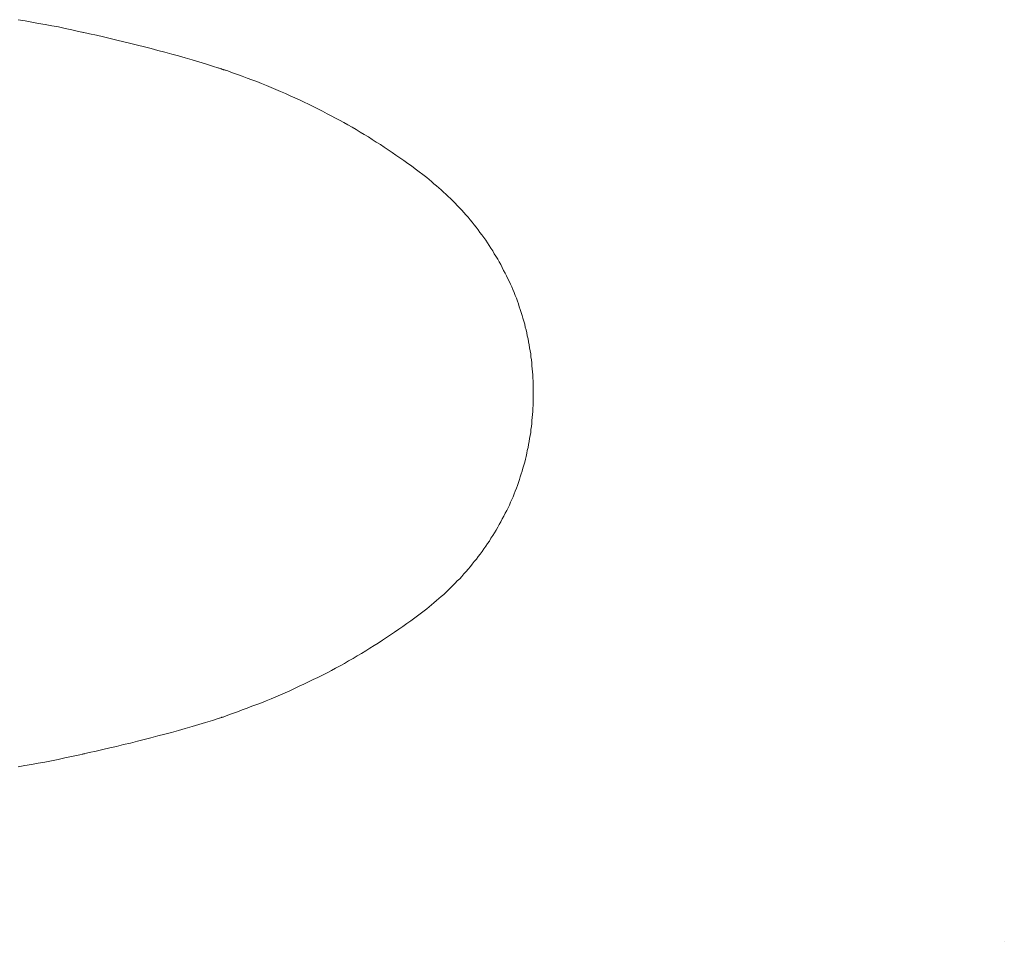
# Model space of a CAD drawing. Units: inches. Extents: x -572 to 2664, y -1635 to 677.
# Drawn here: x 28 to 620, y -857 to -303 of the extents above; entities that cross this region are included whole.
import ezdxf

# ---------------------------------------------------------------- set-up
doc = ezdxf.new("R2010")
doc.units = ezdxf.units.IN
doc.header["$MEASUREMENT"] = 0
doc.layers.add('图层 1', color=7, linetype='Continuous')

msp = doc.modelspace()

# ---------------------------------------------------------------- linework, layer by layer
at = {"layer": '图层 1', "color": 7, "lineweight": 9}
for points in [[(67.13, -311.28), (63.06, -310.5), (59.15, -309.56), (55.09, -308.77), (51.03, -307.83), (47.12, -307.05), (43.04, -306.27), (38.99, -305.64), (35.08, -304.87), (31.02, -304.08), (26.94, -303.45)], [(69.79, -311.9), (65.57, -310.97)], [(73.86, -312.84), (69.79, -311.9)], [(78.07, -313.78), (73.86, -312.84)], [(82.14, -314.72), (78.07, -313.78)], [(86.21, -315.66), (82.14, -314.72)], [(90.43, -316.75), (86.21, -315.66)], [(94.49, -317.69), (90.43, -316.75)], [(98.55, -318.79), (94.49, -317.69)], [(102.78, -319.73), (98.55, -318.79)], [(106.85, -320.82), (102.78, -319.73)], [(110.9, -321.92), (106.85, -320.82)], [(114.97, -323.01), (110.9, -321.92)], [(119.19, -324.11), (114.97, -323.01)], [(123.27, -325.21), (119.19, -324.11)], [(127.32, -326.3), (123.27, -325.21)], [(131.39, -327.55), (127.32, -326.3)], [(135.44, -328.8), (131.39, -327.55)], [(139.52, -330.05), (135.44, -328.8)], [(143.57, -331.31), (139.52, -330.05)], [(147.49, -332.55), (143.57, -331.31)], [(212.52, -359.94), (209.87, -358.53), (207.05, -357.12), (204.23, -355.72), (201.43, -354.3), (198.76, -353.06), (195.96, -351.65), (193.14, -350.39), (190.32, -349.14), (187.51, -347.89), (184.53, -346.64), (181.73, -345.39), (178.91, -344.13), (176.1, -343.04), (173.13, -341.79), (170.31, -340.69), (167.34, -339.6), (164.53, -338.5), (161.56, -337.41), (158.75, -336.31), (155.77, -335.37), (152.8, -334.27), (150, -333.34), (147.02, -332.4)], [(149.05, -333.03), (148.74, -333.03)], [(149.35, -333.19), (149.05, -333.03)], [(149.68, -333.34), (149.35, -333.19)], [(150, -333.34), (149.68, -333.34)], [(150.3, -333.49), (150, -333.34)], [(150.62, -333.49), (150.3, -333.49)], [(150.93, -333.65), (150.62, -333.49)], [(151.24, -333.81), (150.93, -333.65)], [(151.54, -333.81), (151.24, -333.81)], [(151.86, -333.97), (151.54, -333.81)], [(272.41, -398.28), (270.06, -396.55), (267.86, -394.83), (265.53, -393.11), (263.33, -391.39), (260.99, -389.83), (258.63, -388.11), (256.3, -386.53), (253.95, -384.81), (251.6, -383.25), (249.27, -381.69), (246.92, -380.12), (244.58, -378.55), (242.08, -376.99), (239.73, -375.43), (237.38, -373.86), (234.88, -372.46), (232.37, -371.05), (230.03, -369.48), (227.53, -368.08), (225.04, -366.67), (222.53, -365.26), (220.03, -363.85), (217.54, -362.6), (215.03, -361.19), (212.52, -359.94)], [(319.61, -455.84), (318.69, -454.13), (317.89, -452.4), (316.96, -450.69), (316.03, -448.97), (315.09, -447.41), (313.99, -445.68), (313.05, -444.11), (312.11, -442.4), (311.02, -440.83), (309.93, -439.1), (308.99, -437.54), (307.89, -435.98), (306.8, -434.41), (305.55, -432.85), (304.46, -431.28), (303.37, -429.72), (302.11, -428.16), (301.01, -426.75), (299.76, -425.18), (298.5, -423.77), (297.26, -422.21), (296.01, -420.8), (294.75, -419.39), (293.5, -417.99), (292.11, -416.58), (290.84, -415.17), (289.6, -413.76), (288.19, -412.36), (286.79, -410.94), (285.37, -409.69), (283.97, -408.28), (282.57, -407.04), (281.16, -405.78), (279.75, -404.53), (278.33, -403.28), (276.79, -402.03), (275.37, -400.77), (273.81, -399.52), (272.41, -398.28)], [(336.35, -527.98), (336.35, -526.1), (336.35, -524.38), (336.35, -522.5), (336.35, -520.63), (336.18, -518.9), (336.18, -517.03), (336.03, -515.15), (335.88, -513.42), (335.71, -511.55), (335.57, -509.67), (335.4, -507.95), (335.1, -506.08), (334.93, -504.35), (334.62, -502.47), (334.31, -500.76), (333.99, -498.87), (333.69, -497.16), (333.38, -495.28), (332.91, -493.56), (332.6, -491.68), (332.13, -489.96), (331.65, -488.24), (331.34, -486.52), (330.87, -484.63), (330.24, -482.92), (329.78, -481.19), (329.3, -479.48), (328.68, -477.76), (328.05, -476.04), (327.59, -474.32), (326.96, -472.59), (326.35, -470.87), (325.55, -469.15), (324.93, -467.42), (324.16, -465.71), (323.53, -463.98), (322.74, -462.43), (321.97, -460.7), (321.17, -459.14), (320.4, -457.42), (319.61, -455.84)], [(319.61, -600.11), (320.56, -598.54), (321.33, -596.82), (322.12, -595.26), (322.74, -593.54), (323.53, -591.97), (324.31, -590.26), (324.93, -588.53), (325.7, -586.82), (326.35, -585.09), (326.96, -583.37), (327.59, -581.65), (328.21, -579.92), (328.68, -578.2), (329.3, -576.48), (329.78, -574.76), (330.24, -573.04), (330.87, -571.32), (331.34, -569.44), (331.8, -567.72), (332.13, -566.01), (332.6, -564.12), (332.91, -562.4), (333.38, -560.68), (333.69, -558.81), (333.99, -557.09), (334.31, -555.21), (334.62, -553.49), (334.93, -551.61), (335.1, -549.89), (335.4, -548.01), (335.57, -546.14), (335.71, -544.41), (335.88, -542.53), (336.03, -540.81), (336.18, -538.93), (336.18, -537.06), (336.35, -535.34), (336.35, -533.45), (336.35, -531.58), (336.35, -529.86), (336.35, -527.98)], [(272.41, -657.54), (273.81, -656.44), (275.37, -655.18), (276.79, -653.93), (278.33, -652.68), (279.75, -651.43), (281.16, -650.17), (282.72, -648.93), (284.12, -647.68), (285.53, -646.27), (286.79, -645.02), (288.19, -643.6), (289.6, -642.2), (290.84, -640.79), (292.25, -639.54), (293.5, -638.13), (294.75, -636.57), (296.16, -635.16), (297.41, -633.75), (298.67, -632.18), (299.76, -630.78), (301.01, -629.21), (302.27, -627.81), (303.37, -626.24), (304.61, -624.68), (305.7, -623.11), (306.8, -621.54), (307.89, -619.98), (308.99, -618.41), (310.08, -616.85), (311.02, -615.13), (312.11, -613.56), (313.2, -612), (314.14, -610.28), (315.09, -608.56), (316.03, -606.99), (316.96, -605.27), (317.89, -603.55), (318.83, -601.83), (319.61, -600.11)], [(212.52, -696.02), (215.18, -694.61), (217.68, -693.2), (220.34, -691.8), (223, -690.39), (225.49, -688.82), (228.15, -687.42), (230.66, -685.85), (233.17, -684.44), (235.82, -682.88), (238.33, -681.31), (240.81, -679.74), (243.32, -678.19), (245.83, -676.46), (248.32, -674.9), (250.67, -673.18), (253.16, -671.62), (255.67, -669.89), (258.03, -668.17), (260.52, -666.45), (262.87, -664.73), (265.21, -663.01), (267.71, -661.13), (270.06, -659.41), (272.41, -657.54)], [(147.02, -723.56), (150, -722.63), (152.8, -721.53), (155.77, -720.58), (158.75, -719.49), (161.56, -718.4), (164.53, -717.3), (167.34, -716.21), (170.31, -715.11), (173.13, -714.01), (175.93, -712.92), (178.91, -711.67), (181.73, -710.42), (184.53, -709.32), (187.35, -708.07), (190.17, -706.82), (192.97, -705.41), (195.8, -704.15), (198.61, -702.9), (201.43, -701.5), (204.23, -700.09), (207.05, -698.84), (209.72, -697.43), (212.52, -696.02)], [(131.39, -728.41), (135.44, -727.16)], [(135.44, -727.16), (139.52, -725.91)], [(139.52, -725.91), (143.57, -724.66)], [(143.57, -724.66), (147.64, -723.4)], [(148.74, -722.93), (148.59, -722.93)], [(148.9, -722.93), (148.74, -722.93)], [(148.74, -722.93), (149.05, -722.93)], [(149.05, -722.93), (148.9, -722.93)], [(149.21, -722.77), (149.05, -722.77)], [(149.05, -722.77), (149.05, -722.93)], [(149.35, -722.77), (149.21, -722.77)], [(149.53, -722.77), (149.35, -722.77)], [(149.35, -722.77), (149.68, -722.77)], [(149.53, -722.63), (149.53, -722.77)], [(110.9, -734.04), (114.97, -732.94)], [(114.97, -732.94), (119.03, -731.85)], [(119.03, -731.85), (123.27, -730.76)], [(123.27, -730.76), (127.32, -729.5)], [(127.32, -729.5), (131.39, -728.41)], [(86.04, -740.3), (90.26, -739.21)], [(90.26, -739.21), (94.34, -738.26)], [(94.34, -738.26), (98.55, -737.17)], [(98.55, -737.17), (102.61, -736.23)], [(102.61, -736.23), (106.68, -735.14)], [(106.68, -735.14), (110.9, -734.04)], [(26.79, -752.5), (30.87, -751.88), (34.92, -751.1), (38.84, -750.31), (42.91, -749.68), (46.96, -748.91), (50.87, -748.12), (54.94, -747.19), (58.84, -746.4), (62.91, -745.62), (66.82, -744.69)], [(65.42, -745), (69.47, -744.06)], [(69.47, -744.06), (73.7, -743.11)], [(73.7, -743.11), (77.76, -742.18)], [(77.76, -742.18), (81.99, -741.24)], [(81.99, -741.24), (86.04, -740.3)], [(619.64, -857.47), (619.64, -857.47)]]:
    msp.add_lwpolyline(points, dxfattribs=at)

doc.saveas('drawing.dxf')
